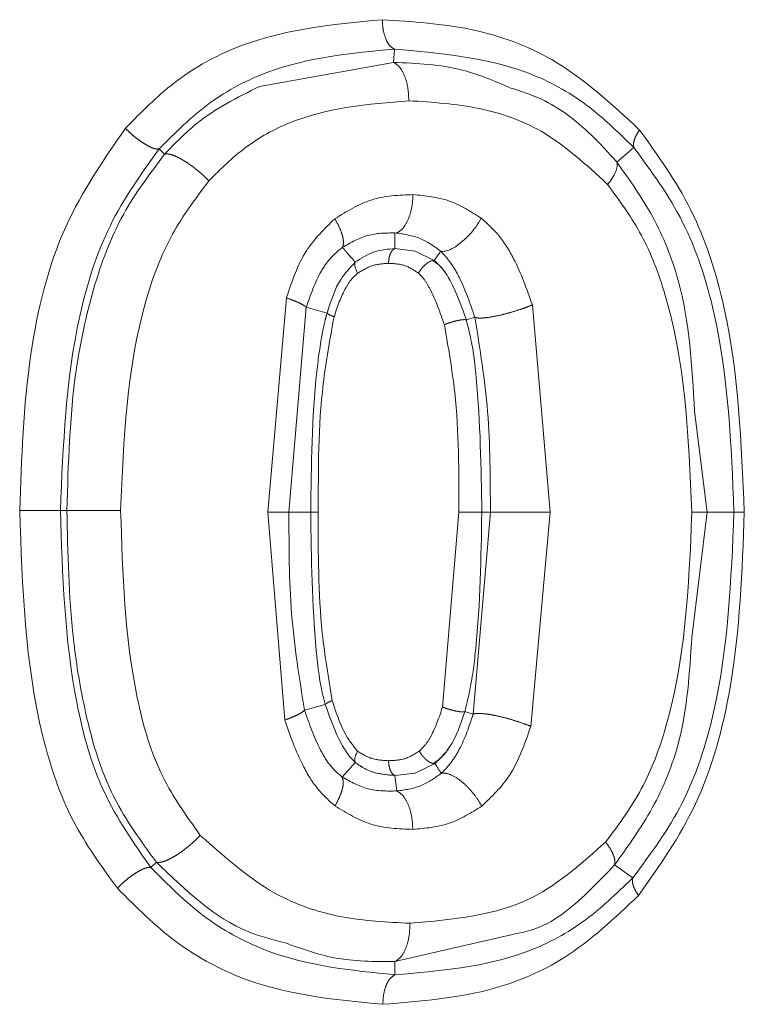
# Model space of a CAD drawing. Units: millimetres. Extents: x 163 to 246, y 48 to 272.
# Drawn here: x 219 to 221, y 125 to 129 of the extents above; entities that cross this region are included whole.
import ezdxf

# ---------------------------------------------------------------- set-up
doc = ezdxf.new("R2010")
doc.units = ezdxf.units.MM
doc.linetypes.add('PHANTOM', pattern=[12.7, 6.35, -1.27, 1.27, -1.27, 1.27, -1.27])

msp = doc.modelspace()

# ---------------------------------------------------------------- linework, layer by layer
at = {"color": 7, "linetype": 'Continuous', "lineweight": 15}
for p, q in [((220.0875, 128.4947), (220.0904, 128.5386)), ((220.0875, 128.4947), (219.6419, 128.4147)), ((219.3271, 128.1898), (219.3088, 128.2074)), ((220.8291, 128.1634), (220.8851, 128.2122)), ((220.0915, 127.8761), (220.092, 127.9281)), ((220.1594, 127.868), (220.0915, 127.8761)), ((220.2227, 127.836), (220.2446, 127.8671)), ((221.1288, 127), (221.0868, 127.3358)), ((221.0776, 126.5842), (221.1288, 127)), ((220.3236, 126.3377), (220.3518, 126.3291)), ((219.96, 126.1691), (219.917, 126.1202)), ((220.0916, 126.1257), (220.1591, 126.1329)), ((219.2998, 125.8373), (219.2815, 125.8196)), ((220.092, 125.4632), (220.092, 125.5072))]:
    msp.add_line(p, q, dxfattribs=at)
at = {"color": 8, "linetype": 'PHANTOM', "lineweight": 0}
for p, q in [((220.092, 127.9281), (220.0973, 127.9277)), ((220.2227, 127.836), (220.1594, 127.868)), ((219.6696, 127), (219.7315, 127.7121)), ((220.5484, 127.6892), (220.6076, 127)), ((219.7402, 127), (219.7975, 127.681)), ((219.8667, 127.662), (219.7975, 127.681)), ((220.3292, 127.639), (220.3574, 127.6481)), ((219.0028, 127.0056), (218.9812, 127.0056)), ((219.726, 126.3096), (219.6696, 127)), ((219.8123, 127), (219.7402, 127)), ((220.2504, 126.3529), (220.3046, 127)), ((220.4089, 127), (220.3518, 126.3291)), ((220.3805, 127), (220.4089, 127)), ((220.6076, 127), (220.5431, 126.2887)), ((221.1288, 127), (221.2179, 127)), ((219.8608, 126.3615), (219.7917, 126.3424)), ((220.1591, 126.1329), (220.2253, 126.1652)), ((220.0916, 126.1257), (220.098, 126.0741)), ((220.8214, 125.8287), (220.8818, 125.7852)), ((220.092, 125.5072), (220.4823, 125.5976))]:
    msp.add_line(p, q, dxfattribs=at)
for points, knots in [([(219.1972, 128.2758), (219.2496, 128.329), (219.3559, 128.4371), (219.6417, 128.5987), (219.8814, 128.621), (220.0502, 128.6366)], [0, 0, 0, 0, 0.223068, 0.453105, 1, 1, 1, 1]), ([(220.0502, 128.6366), (220.1505, 128.6302), (220.3458, 128.6178), (220.6465, 128.5095), (220.8115, 128.3564), (220.9045, 128.2701)], [0, 0, 0, 0, 0.315339, 0.614153, 1, 1, 1, 1]), ([(220.0904, 128.5386), (220.0846, 128.5423), (220.0732, 128.5495), (220.0605, 128.5734), (220.0519, 128.6029), (220.0508, 128.6251), (220.0502, 128.6366)], [0, 0, 0, 0, 0.264327, 0.514696, 0.747935, 1, 1, 1, 1]), ([(220.0904, 128.5386), (219.9487, 128.5258), (219.737, 128.5065), (219.471, 128.3693), (219.3627, 128.2612), (219.3088, 128.2074)], [0, 0, 0, 0, 0.504541, 0.753407, 1, 1, 1, 1]), ([(220.8851, 128.2122), (220.8308, 128.2651), (220.7218, 128.371), (220.4601, 128.5065), (220.2384, 128.5258), (220.0904, 128.5386)], [0, 0, 0, 0, 0.248761, 0.49853, 1, 1, 1, 1]), ([(220.0875, 128.4947), (220.0943, 128.4904), (220.1083, 128.4817), (220.125, 128.451), (220.1362, 128.4114), (220.1374, 128.3817), (220.1381, 128.3673)], [0, 0, 0, 0, 0.242544, 0.499998, 0.757452, 1, 1, 1, 1]), ([(220.477, 128.4096), (220.424, 128.4324), (220.2998, 128.4856), (220.1648, 128.4914), (220.0875, 128.4947)], [0, 0, 0, 0, 0.4272911, 1, 1, 1, 1]), ([(219.6419, 128.4147), (219.569, 128.3783), (219.4533, 128.3206), (219.3612, 128.2251), (219.3272, 128.1898)], [0, 0, 0, 0, 0.630619, 1, 1, 1, 1]), ([(219.4738, 128.1009), (219.5132, 128.14), (219.5935, 128.2197), (219.8152, 128.3408), (220.0035, 128.3563), (220.1381, 128.3673)], [0, 0, 0, 0, 0.215193, 0.43896, 1, 1, 1, 1]), ([(220.1381, 128.3673), (220.2169, 128.3623), (220.3686, 128.3526), (220.6017, 128.2716), (220.7279, 128.1543), (220.7984, 128.0888)], [0, 0, 0, 0, 0.323499, 0.622438, 1, 1, 1, 1]), ([(218.846, 127.0056), (218.8521, 127.1792), (218.8632, 127.5005), (218.9709, 127.9475), (219.1251, 128.1712), (219.1972, 128.2758)], [0, 0, 0, 0, 0.385109, 0.712526, 1, 1, 1, 1]), ([(219.3088, 128.2074), (219.3061, 128.207), (219.3007, 128.2064), (219.2887, 128.2096), (219.2752, 128.2156), (219.2606, 128.2238), (219.2453, 128.234), (219.2291, 128.2462), (219.2125, 128.2605), (219.2023, 128.2706), (219.1972, 128.2758)], [0, 0, 0, 0, 0.131959, 0.261651, 0.386139, 0.503157, 0.617726, 0.740063, 0.868417, 1, 1, 1, 1]), ([(220.8851, 128.2122), (220.8845, 128.2157), (220.8831, 128.2229), (220.8862, 128.237), (220.8929, 128.253), (220.9007, 128.2644), (220.9045, 128.2701)], [0, 0, 0, 0, 0.236853, 0.48642, 0.743032, 1, 1, 1, 1]), ([(220.9045, 128.2701), (220.9652, 128.1859), (221.09, 128.0125), (221.2284, 127.578), (221.2427, 127.2288), (221.2521, 127)], [0, 0, 0, 0, 0.245635, 0.505682, 1, 1, 1, 1]), ([(219.3088, 128.2074), (219.25, 128.1249), (219.1313, 127.9585), (219.0033, 127.5466), (218.9901, 127.2228), (218.9812, 127.0056)], [0, 0, 0, 0, 0.244668, 0.493318, 1, 1, 1, 1]), ([(221.2179, 127), (221.2086, 127.2242), (221.1949, 127.559), (221.0606, 127.9739), (220.9434, 128.133), (220.8851, 128.2122)], [0, 0, 0, 0, 0.504588, 0.753617, 1, 1, 1, 1]), ([(219.3271, 128.1898), (219.2787, 128.1256), (219.1767, 127.9904), (219.0845, 127.7406), (219.0142, 127.4098), (219.0072, 127.1615), (219.0028, 127.0056)], [0, 0, 0, 0, 0.195404, 0.411562, 0.630461, 1, 1, 1, 1]), ([(219.3272, 128.1898), (219.3303, 128.1903), (219.3367, 128.1913), (219.3511, 128.1881), (219.3692, 128.1808), (219.3904, 128.1693), (219.413, 128.1543), (219.4353, 128.1371), (219.456, 128.119), (219.468, 128.1068), (219.4738, 128.1009)], [0, 0, 0, 0, 0.114923, 0.238066, 0.367371, 0.500002, 0.632633, 0.761937, 0.885075, 1, 1, 1, 1]), ([(221.0868, 127.3358), (221.0787, 127.4837), (221.0662, 127.7109), (220.9549, 127.9861), (220.8705, 128.105), (220.8291, 128.1634)], [0, 0, 0, 0, 0.4869964, 0.7478926, 1, 1, 1, 1]), ([(219.1812, 127.0056), (219.1912, 127.2416), (219.2046, 127.559), (219.3413, 127.924), (219.431, 128.0438), (219.4738, 128.1009)], [0, 0, 0, 0, 0.602423, 0.810208, 1, 1, 1, 1]), ([(220.7984, 128.0888), (220.8359, 128.038), (220.9134, 127.9329), (221.0535, 127.5779), (221.0674, 127.2522), (221.0782, 127)], [0, 0, 0, 0, 0.174971, 0.361219, 1, 1, 1, 1]), ([(219.8923, 127.9752), (219.9319, 127.9996), (220.0134, 128.0499), (220.105, 128.0536), (220.1522, 128.0555)], [0, 0, 0, 0, 0.485031, 1, 1, 1, 1]), ([(220.1522, 128.0555), (220.1512, 128.0403), (220.149, 128.0094), (220.1359, 127.9692), (220.118, 127.9397), (220.104, 127.9316), (220.0973, 127.9277)], [0, 0, 0, 0, 0.253115, 0.514587, 0.768078, 1, 1, 1, 1]), ([(220.1522, 128.0555), (220.1932, 128.0515), (220.274, 128.0436), (220.3442, 127.9989), (220.3789, 127.9768)], [0, 0, 0, 0, 0.50663, 1, 1, 1, 1]), ([(220.3789, 127.9768), (220.3985, 127.9591), (220.4405, 127.9212), (220.5004, 127.8242), (220.5298, 127.7415), (220.5484, 127.6892)], [0, 0, 0, 0, 0.2440282, 0.5217683, 1, 1, 1, 1]), ([(219.7315, 127.7121), (219.75, 127.7674), (219.7844, 127.8704), (219.8582, 127.942), (219.8923, 127.9752)], [0, 0, 0, 0, 0.536272, 1, 1, 1, 1]), ([(219.9181, 127.8804), (219.9195, 127.8854), (219.9224, 127.8955), (219.9184, 127.919), (219.9086, 127.9461), (219.8977, 127.9657), (219.8923, 127.9752)], [0, 0, 0, 0, 0.2473735, 0.5028486, 0.7568063, 1, 1, 1, 1]), ([(219.9181, 127.8803), (219.9455, 127.896), (220.0013, 127.9277), (220.0615, 127.9279), (220.092, 127.9281)], [0, 0, 0, 0, 0.493125, 1, 1, 1, 1]), ([(220.0973, 127.9277), (220.1242, 127.9239), (220.1774, 127.9164), (220.2224, 127.8834), (220.2446, 127.8671)], [0, 0, 0, 0, 0.505331, 1, 1, 1, 1]), ([(219.7975, 127.681), (219.8118, 127.7223), (219.8327, 127.7828), (219.8785, 127.8483), (219.9051, 127.8699), (219.9181, 127.8804)], [0, 0, 0, 0, 0.52441, 0.768621, 1, 1, 1, 1]), ([(219.9181, 127.8803), (219.9249, 127.8719), (219.936, 127.858), (219.9509, 127.8423), (219.9578, 127.8339), (219.9602, 127.8309)], [0, 0, 0, 0, 0.4999825, 0.8209364, 1, 1, 1, 1]), ([(220.0708, 127.8271), (220.0711, 127.8327), (220.0718, 127.8441), (220.0764, 127.8593), (220.0831, 127.8711), (220.0888, 127.8745), (220.0915, 127.8761)], [0, 0, 0, 0, 0.242548, 0.500049, 0.757491, 1, 1, 1, 1]), ([(220.2446, 127.8672), (220.2551, 127.8556), (220.2774, 127.8311), (220.3203, 127.7575), (220.3423, 127.6925), (220.3574, 127.6481)], [0, 0, 0, 0, 0.219229, 0.466945, 1, 1, 1, 1]), ([(220.0708, 127.8271), (220.0521, 127.8259), (220.0158, 127.8237), (219.9837, 127.8037), (219.9682, 127.7941)], [0, 0, 0, 0, 0.517941, 1, 1, 1, 1]), ([(220.1702, 127.7945), (220.155, 127.8045), (220.1243, 127.8246), (220.0888, 127.8263), (220.0708, 127.8271)], [0, 0, 0, 0, 0.4929274, 1, 1, 1, 1]), ([(219.9682, 127.7941), (219.9612, 127.7877), (219.9459, 127.7738), (219.9159, 127.7269), (219.9011, 127.6826), (219.89, 127.6496)], [0, 0, 0, 0, 0.177923, 0.388878, 1, 1, 1, 1]), ([(220.2561, 127.6233), (220.2417, 127.6645), (220.223, 127.7179), (220.1906, 127.7737), (220.1762, 127.7884), (220.1702, 127.7945)], [0, 0, 0, 0, 0.6646801, 0.8619173, 1, 1, 1, 1]), ([(219.7315, 127.7121), (219.74, 127.7091), (219.7571, 127.703), (219.7769, 127.6943), (219.7915, 127.6866), (219.7955, 127.6829), (219.7975, 127.681)], [0, 0, 0, 0, 0.249762, 0.504465, 0.756838, 1, 1, 1, 1]), ([(220.5484, 127.6892), (220.5406, 127.686), (220.5242, 127.6793), (220.4952, 127.6695), (220.4637, 127.6602), (220.4322, 127.6526), (220.4039, 127.6474), (220.3814, 127.6451), (220.3654, 127.6453), (220.36, 127.6472), (220.3574, 127.6481)], [0, 0, 0, 0, 0.113116, 0.236443, 0.36752, 0.502641, 0.63735, 0.767268, 0.888886, 1, 1, 1, 1]), ([(219.8667, 127.662), (219.8647, 127.6545), (219.859, 127.634), (219.8454, 127.5701), (219.8164, 127.3579), (219.8141, 127.1567), (219.8123, 127)], [0, 0, 0, 0, 0.035194, 0.09655, 0.295862, 1, 1, 1, 1]), ([(219.89, 127.6496), (219.8764, 127.5755), (219.8371, 127.3618), (219.8374, 127.143), (219.8375, 127)], [0, 0, 0, 0, 0.346575, 1, 1, 1, 1]), ([(219.89, 127.6496), (219.8871, 127.6507), (219.881, 127.6531), (219.874, 127.6565), (219.8688, 127.6596), (219.8674, 127.6612), (219.8667, 127.662)], [0, 0, 0, 0, 0.2467549, 0.4999935, 0.7532457, 1, 1, 1, 1]), ([(220.2561, 127.6233), (220.2596, 127.6247), (220.2666, 127.6275), (220.2788, 127.6315), (220.2912, 127.635), (220.3027, 127.6376), (220.3125, 127.6393), (220.3202, 127.6401), (220.3261, 127.64), (220.3282, 127.6393), (220.3292, 127.639)], [0, 0, 0, 0, 0.12836, 0.26212, 0.397091, 0.528835, 0.65355, 0.768539, 0.87931, 1, 1, 1, 1]), ([(220.3046, 127), (220.3047, 127.1334), (220.3049, 127.3433), (220.2692, 127.5486), (220.2561, 127.6233)], [0, 0, 0, 0, 0.63569, 1, 1, 1, 1]), ([(220.3574, 127.6481), (220.3742, 127.5439), (220.4086, 127.33), (220.4088, 127.1119), (220.4089, 127)], [0, 0, 0, 0, 0.487115, 1, 1, 1, 1]), ([(219.1704, 125.7509), (219.1181, 125.8228), (219.008, 125.974), (218.8667, 126.3983), (218.8546, 126.7526), (218.846, 127.0056)], [0, 0, 0, 0, 0.205733, 0.432861, 1, 1, 1, 1]), ([(218.9812, 127.0056), (218.9793, 127.0056), (218.9756, 127.0056), (218.9639, 127.0056), (218.9492, 127.0056), (218.9319, 127.0056), (218.9126, 127.0056), (218.8911, 127.0056), (218.8682, 127.0056), (218.8535, 127.0056), (218.846, 127.0056)], [0, 0, 0, 0, 0.131648, 0.260826, 0.384398, 0.500014, 0.61562, 0.739181, 0.86835, 1, 1, 1, 1]), ([(218.9812, 127.0056), (218.9881, 126.7921), (218.9984, 126.4742), (219.1101, 126.0648), (219.2248, 125.9007), (219.2815, 125.8196)], [0, 0, 0, 0, 0.508401, 0.7570182, 1, 1, 1, 1]), ([(219.0028, 127.0056), (219.0057, 126.8636), (219.0102, 126.6447), (219.0616, 126.3246), (219.1367, 126.0607), (219.2492, 125.9067), (219.2998, 125.8373)], [0, 0, 0, 0, 0.343493, 0.529366, 0.788178, 1, 1, 1, 1]), ([(219.0028, 127.0056), (219.0049, 127.0056), (219.0091, 127.0056), (219.0229, 127.0056), (219.0427, 127.0056), (219.068, 127.0056), (219.0969, 127.0056), (219.1268, 127.0056), (219.1555, 127.0056), (219.1729, 127.0056), (219.1812, 127.0056)], [0, 0, 0, 0, 0.11391, 0.236822, 0.366559, 0.5, 0.633442, 0.76318, 0.88609, 1, 1, 1, 1]), ([(219.4457, 125.9266), (219.4006, 125.9897), (219.3032, 126.1258), (219.1972, 126.4955), (219.1877, 126.7968), (219.1812, 127.0056)], [0, 0, 0, 0, 0.20928, 0.452092, 1, 1, 1, 1]), ([(219.6696, 127), (219.6783, 127), (219.696, 127), (219.717, 127), (219.733, 127), (219.7378, 127), (219.7402, 127)], [0, 0, 0, 0, 0.246746, 0.500308, 0.753706, 1, 1, 1, 1]), ([(219.7917, 126.3424), (219.7746, 126.4487), (219.7399, 126.6661), (219.7401, 126.8871), (219.7402, 127)], [0, 0, 0, 0, 0.488977, 1, 1, 1, 1]), ([(219.8375, 127), (219.8344, 127), (219.8281, 127), (219.8206, 127), (219.8149, 127), (219.8132, 127), (219.8123, 127)], [0, 0, 0, 0, 0.2465201, 0.4995612, 0.7528274, 1, 1, 1, 1]), ([(219.8375, 127), (219.8372, 126.8657), (219.8367, 126.6552), (219.8714, 126.449), (219.884, 126.3744)], [0, 0, 0, 0, 0.638335, 1, 1, 1, 1]), ([(220.3046, 127), (220.3088, 127), (220.3167, 127), (220.3297, 127), (220.3414, 127), (220.3517, 127), (220.3611, 127), (220.3697, 127), (220.3771, 127), (220.3794, 127), (220.3805, 127)], [0, 0, 0, 0, 0.14254, 0.274975, 0.394443, 0.5, 0.605555, 0.725023, 0.857454, 1, 1, 1, 1]), ([(220.3236, 126.3377), (220.3298, 126.3626), (220.3471, 126.4316), (220.3748, 126.6524), (220.378, 126.8491), (220.3805, 127)], [0, 0, 0, 0, 0.1166882, 0.3223511, 1, 1, 1, 1]), ([(220.6076, 127), (220.5993, 127), (220.5818, 127), (220.5511, 127), (220.5177, 127), (220.4844, 127), (220.4548, 127), (220.4317, 127), (220.4159, 127), (220.4112, 127), (220.4089, 127)], [0, 0, 0, 0, 0.111603, 0.233943, 0.364657, 0.499999, 0.635342, 0.766057, 0.888398, 1, 1, 1, 1]), ([(221.0782, 127), (221.0676, 126.7512), (221.0537, 126.4255), (220.9132, 126.0664), (220.8311, 125.9572), (220.7914, 125.9043)], [0, 0, 0, 0, 0.62503, 0.818355, 1, 1, 1, 1]), ([(220.8818, 125.7852), (220.9406, 125.8644), (221.0588, 126.0235), (221.1947, 126.4392), (221.2086, 126.7751), (221.2179, 127)], [0, 0, 0, 0, 0.246522, 0.495576, 1, 1, 1, 1]), ([(221.2521, 127), (221.245, 126.8049), (221.2327, 126.4712), (221.1116, 126.0248), (220.9695, 125.8239), (220.901, 125.727)], [0, 0, 0, 0, 0.421594, 0.721214, 1, 1, 1, 1]), ([(221.1288, 127), (221.127, 127), (221.1232, 127), (221.1118, 127), (221.097, 127), (221.0844, 127), (221.0782, 127)], [0, 0, 0, 0, 0.250997, 0.504367, 0.755494, 1, 1, 1, 1]), ([(221.2179, 127), (221.2209, 127), (221.2271, 127), (221.2437, 127), (221.2521, 127)], [0, 0, 0, 0, 0.495458, 1, 1, 1, 1]), ([(220.8214, 125.8287), (220.8653, 125.8896), (220.9543, 126.0133), (221.0585, 126.2675), (221.0705, 126.4671), (221.0776, 126.5842)], [0, 0, 0, 0, 0.286806, 0.581551, 1, 1, 1, 1]), ([(219.884, 126.3744), (219.8811, 126.3732), (219.8751, 126.3707), (219.8681, 126.3672), (219.8629, 126.364), (219.8615, 126.3623), (219.8608, 126.3615)], [0, 0, 0, 0, 0.243111, 0.495099, 0.749613, 1, 1, 1, 1]), ([(219.884, 126.3744), (219.8979, 126.331), (219.9178, 126.2688), (219.9563, 126.2205), (219.9679, 126.2059)], [0, 0, 0, 0, 0.698209, 1, 1, 1, 1]), ([(219.726, 126.3096), (219.7344, 126.3127), (219.7513, 126.3191), (219.7711, 126.3282), (219.7857, 126.3364), (219.7897, 126.3404), (219.7917, 126.3424)], [0, 0, 0, 0, 0.246428, 0.499999, 0.753568, 1, 1, 1, 1]), ([(219.917, 126.1202), (219.9043, 126.1311), (219.8771, 126.1547), (219.8308, 126.2309), (219.8075, 126.2972), (219.7917, 126.3424)], [0, 0, 0, 0, 0.216844, 0.466453, 1, 1, 1, 1]), ([(220.1729, 126.2067), (220.1794, 126.2128), (220.1942, 126.2268), (220.2235, 126.2744), (220.2389, 126.3194), (220.2504, 126.3529)], [0, 0, 0, 0, 0.167948, 0.381206, 1, 1, 1, 1]), ([(220.2504, 126.3529), (220.2534, 126.3517), (220.2596, 126.3493), (220.2706, 126.3457), (220.2826, 126.3423), (220.2946, 126.3395), (220.3055, 126.3375), (220.3143, 126.3366), (220.3205, 126.3366), (220.3226, 126.3373), (220.3236, 126.3377)], [0, 0, 0, 0, 0.111312, 0.233024, 0.362935, 0.497559, 0.632565, 0.763548, 0.886837, 1, 1, 1, 1]), ([(219.8928, 126.0242), (219.8735, 126.0417), (219.8318, 126.0796), (219.7731, 126.1763), (219.7443, 126.258), (219.726, 126.3096)], [0, 0, 0, 0, 0.240661, 0.520804, 1, 1, 1, 1]), ([(220.3518, 126.3291), (220.3383, 126.2887), (220.3184, 126.2296), (220.278, 126.1653), (220.2565, 126.1434), (220.2461, 126.1329)], [0, 0, 0, 0, 0.527213, 0.772118, 1, 1, 1, 1]), ([(220.5431, 126.2887), (220.5353, 126.2918), (220.519, 126.2983), (220.4901, 126.3079), (220.4587, 126.317), (220.4271, 126.3245), (220.3987, 126.3296), (220.376, 126.3319), (220.3598, 126.3318), (220.3544, 126.33), (220.3518, 126.3291)], [0, 0, 0, 0, 0.112091, 0.234559, 0.365065, 0.499993, 0.634923, 0.765431, 0.8879, 1, 1, 1, 1]), ([(220.5431, 126.2887), (220.523, 126.2303), (220.4871, 126.126), (220.4131, 126.0549), (220.3805, 126.0236)], [0, 0, 0, 0, 0.559263, 1, 1, 1, 1]), ([(219.9679, 126.2059), (219.9831, 126.1969), (220.0154, 126.1775), (220.0516, 126.1757), (220.0709, 126.1747)], [0, 0, 0, 0, 0.469319, 1, 1, 1, 1]), ([(220.0709, 126.1747), (220.0891, 126.1753), (220.1254, 126.1765), (220.1571, 126.1967), (220.1729, 126.2067)], [0, 0, 0, 0, 0.50274, 1, 1, 1, 1]), ([(220.1729, 126.2067), (220.1748, 126.2034), (220.1787, 126.1969), (220.186, 126.1877), (220.1938, 126.1796), (220.2036, 126.1715), (220.2153, 126.1649), (220.222, 126.1651), (220.2253, 126.1652)], [0, 0, 0, 0, 0.13776, 0.276493, 0.412473, 0.542363, 0.773931, 1, 1, 1, 1]), ([(219.96, 126.1691), (219.9673, 126.1638), (219.987, 126.1495), (220.0312, 126.1303), (220.0688, 126.1274), (220.0916, 126.1257)], [0, 0, 0, 0, 0.185557, 0.506855, 1, 1, 1, 1]), ([(220.0709, 126.1747), (220.0712, 126.1683), (220.072, 126.1562), (220.0769, 126.1416), (220.0834, 126.1307), (220.0887, 126.1275), (220.0916, 126.1257)], [0, 0, 0, 0, 0.280843, 0.527254, 0.747382, 1, 1, 1, 1]), ([(219.8928, 126.0242), (219.8981, 126.0339), (219.909, 126.0536), (219.9183, 126.0811), (219.9219, 126.1047), (219.9186, 126.1151), (219.917, 126.1202)], [0, 0, 0, 0, 0.2452552, 0.4999998, 0.7547451, 1, 1, 1, 1]), ([(220.098, 126.0741), (220.0658, 126.0736), (220.0028, 126.0727), (219.9452, 126.1046), (219.917, 126.1202)], [0, 0, 0, 0, 0.511061, 1, 1, 1, 1]), ([(220.2461, 126.1329), (220.2238, 126.1169), (220.1788, 126.0846), (220.1252, 126.0776), (220.098, 126.0741)], [0, 0, 0, 0, 0.493474, 1, 1, 1, 1]), ([(220.3805, 126.0236), (220.3747, 126.0332), (220.3632, 126.0526), (220.3414, 126.0794), (220.3189, 126.1015), (220.2924, 126.1215), (220.2661, 126.134), (220.252, 126.1332), (220.2461, 126.1329)], [0, 0, 0, 0, 0.1563489, 0.3134304, 0.4644961, 0.6039246, 0.8344722, 1, 1, 1, 1]), ([(220.1515, 125.9464), (220.1507, 125.9609), (220.1489, 125.9909), (220.1368, 126.0309), (220.1192, 126.0615), (220.1049, 126.07), (220.098, 126.0741)], [0, 0, 0, 0, 0.2424, 0.500006, 0.757619, 1, 1, 1, 1]), ([(220.1515, 125.9464), (220.1041, 125.9481), (220.013, 125.9516), (219.9317, 126.0007), (219.8928, 126.0242)], [0, 0, 0, 0, 0.520837, 1, 1, 1, 1]), ([(220.3805, 126.0236), (220.3455, 126.0018), (220.2744, 125.9575), (220.193, 125.9501), (220.1515, 125.9464)], [0, 0, 0, 0, 0.491214, 1, 1, 1, 1]), ([(219.2998, 125.8373), (219.303, 125.8369), (219.3095, 125.8359), (219.3241, 125.8394), (219.3424, 125.8469), (219.3635, 125.8586), (219.386, 125.8737), (219.408, 125.8909), (219.4283, 125.9088), (219.4401, 125.9208), (219.4457, 125.9266)], [0, 0, 0, 0, 0.1170363, 0.2418794, 0.3722773, 0.5052404, 0.6374317, 0.7656065, 0.8870867, 1, 1, 1, 1]), ([(220.1422, 125.6345), (220.0666, 125.6382), (219.9212, 125.6452), (219.6722, 125.7244), (219.5305, 125.8509), (219.4457, 125.9266)], [0, 0, 0, 0, 0.303075, 0.582802, 1, 1, 1, 1]), ([(220.7914, 125.9043), (220.7142, 125.8351), (220.5278, 125.6679), (220.2846, 125.6469), (220.1422, 125.6345)], [0, 0, 0, 0, 0.4140325, 1, 1, 1, 1]), ([(220.8214, 125.8287), (220.8221, 125.8335), (220.8234, 125.8433), (220.8176, 125.8624), (220.8072, 125.8831), (220.7966, 125.8974), (220.7914, 125.9043)], [0, 0, 0, 0, 0.256286, 0.5130208, 0.7629825, 1, 1, 1, 1]), ([(219.2815, 125.8196), (219.2788, 125.82), (219.2734, 125.8206), (219.2616, 125.8173), (219.2483, 125.8114), (219.2338, 125.8032), (219.2185, 125.793), (219.2023, 125.7806), (219.1857, 125.7663), (219.1756, 125.7561), (219.1705, 125.7509)], [0, 0, 0, 0, 0.131411, 0.260337, 0.383924, 0.49999, 0.61606, 0.739652, 0.868575, 1, 1, 1, 1]), ([(219.2815, 125.8196), (219.3379, 125.7631), (219.4508, 125.6497), (219.7253, 125.4997), (219.9451, 125.4778), (220.092, 125.4632)], [0, 0, 0, 0, 0.248177, 0.497291, 1, 1, 1, 1]), ([(219.2998, 125.8374), (219.396, 125.7448), (219.5249, 125.6208), (219.6865, 125.5798), (219.7275, 125.5693)], [0, 0, 0, 0, 0.746194, 1, 1, 1, 1]), ([(220.092, 125.4632), (220.2389, 125.4759), (220.4589, 125.4949), (220.7191, 125.6282), (220.8276, 125.733), (220.8818, 125.7852)], [0, 0, 0, 0, 0.501415, 0.7511, 1, 1, 1, 1]), ([(220.8818, 125.7852), (220.8811, 125.7816), (220.8797, 125.7741), (220.8829, 125.7596), (220.8897, 125.7437), (220.8973, 125.7325), (220.901, 125.727)], [0, 0, 0, 0, 0.2467594, 0.5000104, 0.7532282, 1, 1, 1, 1]), ([(220.0519, 125.3652), (219.8892, 125.3806), (219.6509, 125.4032), (219.3533, 125.5678), (219.2329, 125.6884), (219.1704, 125.7509)], [0, 0, 0, 0, 0.509142, 0.745669, 1, 1, 1, 1]), ([(220.901, 125.727), (220.8216, 125.6517), (220.6788, 125.5161), (220.3871, 125.3919), (220.1772, 125.3752), (220.0519, 125.3652)], [0, 0, 0, 0, 0.335116, 0.603113, 1, 1, 1, 1]), ([(220.1422, 125.6345), (220.1416, 125.6202), (220.1404, 125.5905), (220.1293, 125.5509), (220.1127, 125.5203), (220.0988, 125.5115), (220.092, 125.5072)], [0, 0, 0, 0, 0.24256, 0.499994, 0.757438, 1, 1, 1, 1]), ([(220.0519, 125.3652), (220.0524, 125.3767), (220.0535, 125.3989), (220.0621, 125.4285), (220.0748, 125.4524), (220.0862, 125.4595), (220.092, 125.4632)], [0, 0, 0, 0, 0.2521237, 0.4853986, 0.7357162, 1, 1, 1, 1])]:
    msp.add_open_spline(points, degree=3, knots=knots, dxfattribs=at)
at = {"color": 7, "linetype": 'Continuous', "lineweight": 15}
for points, knots in [([(220.8291, 128.1634), (220.8012, 128.1942), (220.7268, 128.2763), (220.609, 128.3668), (220.5113, 128.3985), (220.477, 128.4096)], [0, 0, 0, 0, 0.280003, 0.746967, 1, 1, 1, 1]), ([(220.8291, 128.1634), (220.8297, 128.1588), (220.8308, 128.1494), (220.8252, 128.1309), (220.8147, 128.1104), (220.8038, 128.096), (220.7984, 128.0888)], [0, 0, 0, 0, 0.246561, 0.500003, 0.753444, 1, 1, 1, 1]), ([(220.3789, 127.9768), (220.3729, 127.967), (220.3617, 127.9485), (220.3381, 127.9197), (220.3086, 127.8919), (220.2801, 127.8739), (220.2583, 127.8663), (220.2492, 127.8669), (220.2446, 127.8672)], [0, 0, 0, 0, 0.159099, 0.299744, 0.499999, 0.729734, 0.862605, 1, 1, 1, 1]), ([(220.0915, 127.8761), (220.0683, 127.8743), (220.0215, 127.8708), (219.9808, 127.8443), (219.9602, 127.8309)], [0, 0, 0, 0, 0.495889, 1, 1, 1, 1]), ([(219.9602, 127.8309), (219.9434, 127.8129), (219.8992, 127.7658), (219.8791, 127.7017), (219.8667, 127.662)], [0, 0, 0, 0, 0.381298, 1, 1, 1, 1]), ([(219.9602, 127.8309), (219.9595, 127.8288), (219.9581, 127.8247), (219.9592, 127.8154), (219.9625, 127.805), (219.9663, 127.7977), (219.9682, 127.7941)], [0, 0, 0, 0, 0.253069, 0.510262, 0.762059, 1, 1, 1, 1]), ([(220.1702, 127.7945), (220.1722, 127.7979), (220.1761, 127.8043), (220.1849, 127.8154), (220.1966, 127.8267), (220.2082, 127.8338), (220.217, 127.8366), (220.2207, 127.8362), (220.2227, 127.836)], [0, 0, 0, 0, 0.140496, 0.272035, 0.499987, 0.727961, 0.859486, 1, 1, 1, 1]), ([(220.2527, 127.8062), (220.2475, 127.812), (220.2368, 127.8241), (220.2226, 127.8327), (220.2152, 127.8372)], [0, 0, 0, 0, 0.479021, 1, 1, 1, 1]), ([(220.3292, 127.639), (220.3134, 127.6837), (220.2914, 127.7457), (220.2517, 127.81), (220.2305, 127.829), (220.2227, 127.836)], [0, 0, 0, 0, 0.6218624, 0.8606675, 1, 1, 1, 1]), ([(220.3805, 127), (220.3782, 127.1491), (220.3752, 127.3413), (220.3504, 127.5546), (220.3346, 127.6175), (220.3292, 127.639)], [0, 0, 0, 0, 0.6947932, 0.8960338, 1, 1, 1, 1]), ([(219.8123, 127), (219.8146, 126.847), (219.8176, 126.6396), (219.8428, 126.426), (219.859, 126.3677), (219.8608, 126.3615)], [0, 0, 0, 0, 0.7149344, 0.9694476, 1, 1, 1, 1]), ([(219.8608, 126.3615), (219.8768, 126.316), (219.8982, 126.2551), (219.9361, 126.1933), (219.9537, 126.1755), (219.96, 126.1691)], [0, 0, 0, 0, 0.6546739, 0.8760321, 1, 1, 1, 1]), ([(220.2253, 126.1652), (220.2421, 126.1822), (220.2889, 126.2296), (220.31, 126.2954), (220.3236, 126.3377)], [0, 0, 0, 0, 0.3581269, 1, 1, 1, 1]), ([(220.2174, 126.1642), (220.2278, 126.1713), (220.2481, 126.1849), (220.2631, 126.2046), (220.2703, 126.2141)], [0, 0, 0, 0, 0.51591, 1, 1, 1, 1]), ([(219.9679, 126.2059), (219.966, 126.2024), (219.9622, 126.195), (219.9589, 126.1846), (219.9578, 126.1753), (219.9593, 126.1711), (219.96, 126.1691)], [0, 0, 0, 0, 0.2379094, 0.4897233, 0.7469494, 1, 1, 1, 1]), ([(220.2253, 126.1652), (220.2266, 126.1633), (220.2302, 126.1581), (220.2364, 126.1468), (220.2424, 126.1381), (220.2461, 126.1329)], [0, 0, 0, 0, 0.178388, 0.500025, 1, 1, 1, 1]), ([(220.4823, 125.5976), (220.5043, 125.6018), (220.5987, 125.6197), (220.7116, 125.7123), (220.7927, 125.7982), (220.8214, 125.8287)], [0, 0, 0, 0, 0.163483, 0.7041, 1, 1, 1, 1]), ([(219.7275, 125.5693), (219.7814, 125.55), (219.901, 125.5072), (220.0243, 125.5072), (220.092, 125.5072)], [0, 0, 0, 0, 0.4503582, 1, 1, 1, 1])]:
    msp.add_open_spline(points, degree=3, knots=knots, dxfattribs=at)

doc.saveas('drawing.dxf')
